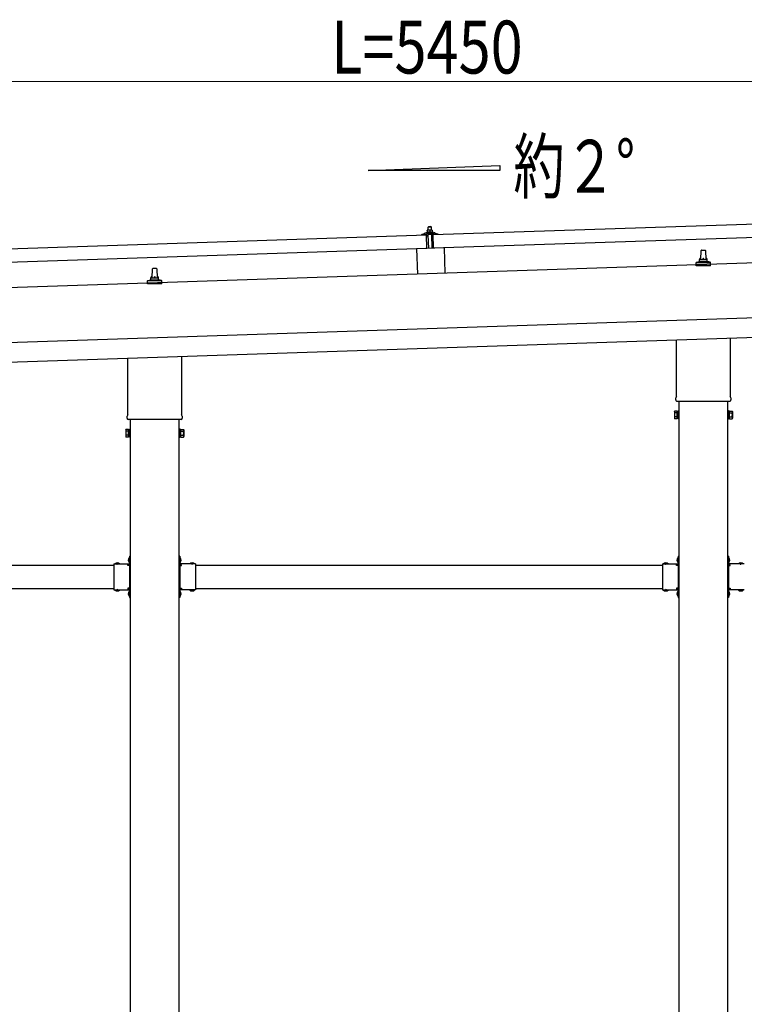
# Model space of a CAD drawing. Units: millimetres. Extents: x 0 to 25230, y 0 to 17820.
# Drawn here: x 12529 to 14378, y 4835 to 7348 of the extents above; entities that cross this region are included whole.
import ezdxf

# ---------------------------------------------------------------- set-up
doc = ezdxf.new("R2010")
doc.units = ezdxf.units.MM
doc.linetypes.add('YHIDDEN_1', pattern=[4, 3, -1])
for name, color, linetype, lineweight in [('USER1', 3, 'Continuous', 13), ('YKK_13', 4, 'Continuous', 30), ('YKK_A1', 4, 'Continuous', 30), ('YKK_D', 6, 'Continuous', 13)]:
    doc.layers.add(name, color=color, linetype=linetype, lineweight=lineweight)
doc.styles.add('text-b', font='extslim2.shx', dxfattribs={"width": 0.8, "bigfont": 'extfont2.shx'})

msp = doc.modelspace()

# ---------------------------------------------------------------- linework, layer by layer
at = {"layer": 'YKK_13'}
for p, q in [((13584.5, 6799.2), (14717.8, 6837)), ((13572.4, 6810.4), (13569.1, 6810.3)), ((13569.1, 6810.3), (13569.1, 6810.3)), ((13569.1, 6810.3), (13569.1, 6810.3)), ((13569.1, 6810.3), (13569.1, 6810.3)), ((13569.1, 6810.3), (13569.1, 6810.3)), ((13569.1, 6810.3), (13569.1, 6810.3)), ((13569.1, 6810.3), (13569.1, 6810.3)), ((13569.1, 6810.3), (13569.1, 6810.3)), ((13569.1, 6810.3), (13569.1, 6810.3)), ((13569.1, 6810.3), (13569.1, 6810.3)), ((13569.1, 6810.3), (13569.1, 6810.3)), ((13569.1, 6810.3), (13569.1, 6810.3)), ((13569.1, 6810.3), (13569.1, 6810.3)), ((13569.1, 6810.3), (13569.1, 6810.3)), ((13569.1, 6810.3), (13569.1, 6810.3)), ((13569.1, 6810.3), (13569.1, 6810.3)), ((13569.1, 6810.3), (13569.1, 6810.3)), ((13569.1, 6810.3), (13569.1, 6810.3)), ((13569.1, 6810.2), (13569.1, 6810.3)), ((13569.1, 6810.2), (13569.1, 6810.2)), ((13569.1, 6810.2), (13569.1, 6810.2)), ((13569.1, 6810.2), (13569.1, 6810.2)), ((13569.1, 6810.2), (13569.1, 6810.2)), ((13569.1, 6810.2), (13569.1, 6810.2)), ((13569.1, 6810.1), (13569.1, 6810.2)), ((13569.1, 6810.1), (13569.1, 6810.1)), ((13569.1, 6810.1), (13569.1, 6810.1)), ((13569.1, 6810.1), (13569.1, 6810.1)), ((13569.1, 6810.1), (13569.1, 6810.1)), ((13569.1, 6810), (13569.1, 6810.1)), ((13569.1, 6810), (13569.1, 6810)), ((13569.1, 6810), (13569.1, 6810)), ((13569.1, 6810), (13569.1, 6810)), ((13569.1, 6809.9), (13569.1, 6810)), ((13569.1, 6809.9), (13569.1, 6809.9)), ((13569.1, 6809.9), (13569.1, 6809.9)), ((13569.1, 6809.9), (13569.1, 6809.9)), ((13569.1, 6809.9), (13569.1, 6809.9)), ((13569.1, 6809.8), (13569.1, 6809.9)), ((13569.1, 6809.8), (13569.1, 6809.8)), ((13569.1, 6809.8), (13569.1, 6809.8)), ((13569.1, 6809.8), (13569.1, 6809.8)), ((13569.1, 6809.7), (13569.1, 6809.8)), ((13569.4, 6809.8), (13569.1, 6809.7)), ((13569.1, 6809.7), (13569.3, 6804.7)), ((13569.5, 6809.9), (13569.4, 6809.8)), ((13569.4, 6809.8), (13569.4, 6809.8)), ((13569.5, 6809.9), (13569.5, 6809.9)), ((13569.6, 6809.9), (13569.5, 6809.9)), ((13569.7, 6809.9), (13569.6, 6809.9)), ((13569.8, 6809.9), (13569.7, 6809.9)), ((13569.8, 6810), (13569.8, 6809.9)), ((13569.9, 6810), (13569.8, 6810)), ((13570, 6810), (13569.9, 6810)), ((13570.1, 6810.1), (13570, 6810)), ((13570.2, 6810.1), (13570.1, 6810.1)), ((13570.3, 6810.1), (13570.2, 6810.1)), ((13570.4, 6810.2), (13570.3, 6810.1)), ((13570.5, 6810.2), (13570.4, 6810.2)), ((13570.6, 6810.2), (13570.5, 6810.2)), ((13570.7, 6810.2), (13570.6, 6810.2)), ((13570.8, 6810.3), (13570.7, 6810.2)), ((13570.9, 6810.3), (13570.8, 6810.3)), ((13571, 6810.3), (13570.9, 6810.3)), ((13571.1, 6810.3), (13571, 6810.3)), ((13571.3, 6810.3), (13571.1, 6810.3)), ((13572.3, 6819.4), (13571.3, 6818.4)), ((13571.3, 6818.4), (13579.3, 6818.7)), ((13571.6, 6810.4), (13571.3, 6818.4)), ((13571.4, 6810.3), (13571.3, 6810.3)), ((13571.5, 6810.4), (13571.4, 6810.3)), ((13571.5, 6810.4), (13571.5, 6810.4)), ((13571.6, 6810.4), (13571.5, 6810.4)), ((13571.7, 6810.4), (13571.6, 6810.4)), ((13571.8, 6810.4), (13571.7, 6810.4)), ((13571.9, 6810.4), (13571.8, 6810.4)), ((13571.9, 6810.4), (13571.9, 6810.4)), ((13572, 6810.4), (13571.9, 6810.4)), ((13572, 6810.4), (13572, 6810.4)), ((13572.1, 6810.4), (13572, 6810.4)), ((13572.1, 6810.4), (13572.1, 6810.4)), ((13572.2, 6810.4), (13572.1, 6810.4)), ((13572.2, 6810.4), (13572.2, 6810.4)), ((13572.2, 6810.4), (13572.2, 6810.4)), ((13572.3, 6810.4), (13572.2, 6810.4)), ((13578.3, 6819.6), (13572.3, 6819.4)), ((13572.3, 6810.4), (13572.3, 6810.4)), ((13572.3, 6810.4), (13572.3, 6810.4)), ((13572.3, 6810.4), (13572.3, 6810.4)), ((13572.4, 6810.4), (13572.3, 6810.4)), ((13578.8, 6810.6), (13572.4, 6810.4)), ((13572.6, 6810.4), (13572.4, 6810.4)), ((13572.7, 6810.4), (13572.6, 6810.4)), ((13572.8, 6810.4), (13572.7, 6810.4)), ((13572.8, 6810.4), (13572.8, 6810.4)), ((13572.9, 6810.4), (13572.8, 6810.4)), ((13573, 6810.4), (13572.9, 6810.4)), ((13573.1, 6810.4), (13573, 6810.4)), ((13573.2, 6810.4), (13573.1, 6810.4)), ((13573.3, 6810.4), (13573.2, 6810.4)), ((13573.4, 6810.4), (13573.3, 6810.4)), ((13573.5, 6810.4), (13573.4, 6810.4)), ((13573.6, 6810.4), (13573.5, 6810.4)), ((13573.7, 6810.4), (13573.6, 6810.4)), ((13573.8, 6810.4), (13573.7, 6810.4)), ((13573.9, 6810.4), (13573.8, 6810.4)), ((13574, 6810.3), (13573.9, 6810.4)), ((13574.1, 6810.3), (13574, 6810.3)), ((13574.2, 6810.3), (13574.1, 6810.3)), ((13574.3, 6810.3), (13574.2, 6810.3)), ((13574.4, 6810.3), (13574.3, 6810.3)), ((13574.5, 6810.2), (13574.4, 6810.3)), ((13574.7, 6810.2), (13574.5, 6810.2)), ((13574.8, 6810.2), (13574.7, 6810.2)), ((13574.8, 6810.2), (13574.8, 6810.2)), ((13574.9, 6810.1), (13574.8, 6810.2)), ((13575, 6810.1), (13574.9, 6810.1)), ((13575.1, 6810.1), (13575, 6810.1)), ((13575.2, 6810.1), (13575.1, 6810.1)), ((13575.2, 6810.1), (13575.2, 6810.1)), ((13575.3, 6810), (13575.2, 6810.1)), ((13575.4, 6810), (13575.3, 6810)), ((13575.6, 6809.9), (13575.4, 6810)), ((13575.9, 6810), (13575.6, 6809.9)), ((13575.6, 6809.9), (13575.8, 6804.9)), ((13576, 6810.1), (13575.9, 6810)), ((13575.9, 6810), (13575.9, 6810)), ((13576, 6810.1), (13576, 6810.1)), ((13576.1, 6810.1), (13576, 6810.1)), ((13576.2, 6810.1), (13576.1, 6810.1)), ((13576.3, 6810.2), (13576.2, 6810.1)), ((13576.3, 6810.2), (13576.3, 6810.2)), ((13576.4, 6810.2), (13576.3, 6810.2)), ((13576.5, 6810.2), (13576.4, 6810.2)), ((13576.6, 6810.3), (13576.5, 6810.2)), ((13576.7, 6810.3), (13576.6, 6810.3)), ((13576.8, 6810.3), (13576.7, 6810.3)), ((13576.9, 6810.4), (13576.8, 6810.3)), ((13577, 6810.4), (13576.9, 6810.4)), ((13577.1, 6810.4), (13577, 6810.4)), ((13577.2, 6810.4), (13577.1, 6810.4)), ((13577.3, 6810.5), (13577.2, 6810.4)), ((13577.4, 6810.5), (13577.3, 6810.5)), ((13577.5, 6810.5), (13577.4, 6810.5)), ((13577.6, 6810.5), (13577.5, 6810.5)), ((13577.7, 6810.5), (13577.6, 6810.5)), ((13577.9, 6810.6), (13577.7, 6810.5)), ((13577.9, 6810.6), (13577.9, 6810.6)), ((13578, 6810.6), (13577.9, 6810.6)), ((13578.1, 6810.6), (13578, 6810.6)), ((13578.2, 6810.6), (13578.1, 6810.6)), ((13578.3, 6810.6), (13578.2, 6810.6)), ((13578.3, 6819.6), (13579.3, 6818.7)), ((13578.4, 6810.6), (13578.3, 6810.6)), ((13578.4, 6810.6), (13578.4, 6810.6)), ((13578.5, 6810.6), (13578.4, 6810.6)), ((13578.5, 6810.6), (13578.5, 6810.6)), ((13578.6, 6810.6), (13578.5, 6810.6)), ((13578.6, 6810.6), (13578.6, 6810.6)), ((13578.7, 6810.6), (13578.6, 6810.6)), ((13578.7, 6810.6), (13578.7, 6810.6)), ((13578.7, 6810.6), (13578.7, 6810.6)), ((13578.8, 6810.6), (13578.7, 6810.6)), ((13582.1, 6810.7), (13578.8, 6810.6)), ((13578.8, 6810.6), (13578.8, 6810.6)), ((13578.8, 6810.6), (13578.8, 6810.6)), ((13578.8, 6810.6), (13578.8, 6810.6)), ((13578.8, 6810.6), (13578.8, 6810.6)), ((13579.1, 6810.6), (13578.8, 6810.6)), ((13579.2, 6810.6), (13579.1, 6810.6)), ((13579.2, 6810.6), (13579.2, 6810.6)), ((13579.3, 6810.6), (13579.2, 6810.6)), ((13579.3, 6818.7), (13579.6, 6810.7)), ((13579.4, 6810.6), (13579.3, 6810.6)), ((13579.5, 6810.6), (13579.4, 6810.6)), ((13579.6, 6810.6), (13579.5, 6810.6)), ((13579.7, 6810.6), (13579.6, 6810.6)), ((13579.7, 6810.6), (13579.7, 6810.6)), ((13579.8, 6810.6), (13579.7, 6810.6)), ((13580, 6810.6), (13579.8, 6810.6)), ((13580.1, 6810.6), (13580, 6810.6)), ((13580.2, 6810.6), (13580.1, 6810.6)), ((13580.3, 6810.6), (13580.2, 6810.6)), ((13580.4, 6810.6), (13580.3, 6810.6)), ((13580.5, 6810.6), (13580.4, 6810.6)), ((13580.6, 6810.5), (13580.5, 6810.6)), ((13580.7, 6810.5), (13580.6, 6810.5)), ((13580.8, 6810.5), (13580.7, 6810.5)), ((13580.9, 6810.5), (13580.8, 6810.5)), ((13581, 6810.5), (13580.9, 6810.5)), ((13581.2, 6810.4), (13581, 6810.5)), ((13581.3, 6810.4), (13581.2, 6810.4)), ((13581.3, 6810.4), (13581.3, 6810.4)), ((13581.4, 6810.3), (13581.3, 6810.4)), ((13581.5, 6810.3), (13581.4, 6810.3)), ((13581.6, 6810.3), (13581.5, 6810.3)), ((13581.7, 6810.3), (13581.6, 6810.3)), ((13581.7, 6810.3), (13581.7, 6810.3)), ((13581.8, 6810.3), (13581.7, 6810.3)), ((13581.9, 6810.2), (13581.8, 6810.3)), ((13582.1, 6810.2), (13581.9, 6810.2)), ((13582.1, 6810.7), (13582.1, 6810.6)), ((13582.1, 6810.7), (13582.1, 6810.7)), ((13582.1, 6810.7), (13582.1, 6810.7)), ((13582.1, 6810.7), (13582.1, 6810.7)), ((13582.1, 6810.7), (13582.1, 6810.7)), ((13582.1, 6810.7), (13582.1, 6810.7)), ((13582.1, 6810.7), (13582.1, 6810.7)), ((13582.1, 6810.7), (13582.1, 6810.7)), ((13582.1, 6810.7), (13582.1, 6810.7)), ((13582.1, 6810.7), (13582.1, 6810.7)), ((13582.1, 6810.7), (13582.1, 6810.7)), ((13582.1, 6810.7), (13582.1, 6810.7)), ((13582.1, 6810.7), (13582.1, 6810.7)), ((13582.1, 6810.7), (13582.1, 6810.7)), ((13582.1, 6810.7), (13582.1, 6810.7)), ((13582.1, 6810.7), (13582.1, 6810.7)), ((13582.1, 6810.7), (13582.1, 6810.7)), ((13582.1, 6810.7), (13582.1, 6810.7)), ((13582.1, 6810.7), (13582.1, 6810.7)), ((13582.1, 6810.7), (13582.1, 6810.7)), ((13582.1, 6810.6), (13582.1, 6810.5)), ((13582.1, 6810.6), (13582.1, 6810.6)), ((13582.1, 6810.6), (13582.1, 6810.6)), ((13582.1, 6810.6), (13582.1, 6810.6)), ((13582.1, 6810.6), (13582.1, 6810.6)), ((13582.1, 6810.5), (13582.1, 6810.4)), ((13582.1, 6810.5), (13582.1, 6810.5)), ((13582.1, 6810.5), (13582.1, 6810.5)), ((13582.1, 6810.5), (13582.1, 6810.5)), ((13582.1, 6810.5), (13582.1, 6810.5)), ((13582.1, 6810.4), (13582.1, 6810.3)), ((13582.1, 6810.4), (13582.1, 6810.4)), ((13582.1, 6810.4), (13582.1, 6810.4)), ((13582.1, 6810.4), (13582.1, 6810.4)), ((13582.1, 6810.3), (13582.1, 6810.2)), ((13582.1, 6810.3), (13582.1, 6810.3)), ((13582.1, 6810.3), (13582.1, 6810.3)), ((13582.1, 6810.3), (13582.1, 6810.3)), ((13582.1, 6810.3), (13582.1, 6810.3)), ((13582.1, 6810.3), (13582.1, 6810.3)), ((13582.1, 6810.2), (13582.1, 6810.2)), ((13582.1, 6810.2), (13582.1, 6810.2)), ((13582.1, 6810.2), (13582.3, 6805.2)), ((12434.1, 6760.9), (13567.5, 6798.7)), ((13555.5, 6798.9), (13555.5, 6799.5)), ((13555.8, 6800), (13561.9, 6802.1)), ((13568.6, 6798.8), (13556, 6798.4)), ((13564.9, 6802.7), (13586.8, 6803.4)), ((13567.3, 6804.2), (13569.3, 6805.1)), ((13567.3, 6804.2), (13584.3, 6804.8)), ((13567.4, 6802.7), (13567.3, 6804.2)), ((13567.4, 6802.7), (13584.3, 6803.3)), ((13568.6, 6763.7), (13567.5, 6798.7)), ((13569.5, 6796.2), (13569.1, 6798.4)), ((13569.5, 6804.8), (13569.3, 6804.7)), ((13569.5, 6804.8), (13569.5, 6804.8)), ((13569.6, 6804.8), (13569.5, 6804.8)), ((13569.6, 6804.8), (13569.6, 6804.8)), ((13569.7, 6804.8), (13569.6, 6804.8)), ((13569.8, 6804.9), (13569.7, 6804.8)), ((13569.7, 6804.8), (13569.7, 6804.8)), ((13569.9, 6804.9), (13569.8, 6804.9)), ((13569.9, 6804.9), (13569.9, 6804.9)), ((13570, 6804.9), (13569.9, 6804.9)), ((13570.1, 6804.9), (13570, 6804.9)), ((13570.3, 6795.8), (13570, 6795.8)), ((13570.2, 6804.9), (13570.1, 6804.9)), ((13570.3, 6805), (13570.2, 6804.9)), ((13570.4, 6805), (13570.3, 6805)), ((13570.4, 6805), (13570.4, 6805)), ((13570.6, 6805), (13570.4, 6805)), ((13570.5, 6798.6), (13570.6, 6796.2)), ((13570.7, 6805.1), (13570.6, 6805)), ((13570.8, 6805.1), (13570.7, 6805.1)), ((13570.9, 6805.1), (13570.8, 6805.1)), ((13581.2, 6799.2), (13570.8, 6798.9)), ((13571, 6805.1), (13570.9, 6805.1)), ((13571.1, 6805.1), (13571, 6805.1)), ((13571.3, 6805.1), (13571.1, 6805.1)), ((13571.4, 6805.2), (13571.3, 6805.1)), ((13571.5, 6805.2), (13571.4, 6805.2)), ((13571.7, 6805.2), (13571.5, 6805.2)), ((13571.8, 6805.2), (13571.7, 6805.2)), ((13571.9, 6805.2), (13571.8, 6805.2)), ((13572.1, 6805.2), (13571.9, 6805.2)), ((13573.2, 6763.9), (13572, 6798.9)), ((13572.2, 6805.2), (13572.1, 6805.2)), ((13572.3, 6805.2), (13572.2, 6805.2)), ((13572.5, 6805.3), (13572.3, 6805.2)), ((13572.6, 6805.3), (13572.5, 6805.3)), ((13572.7, 6805.3), (13572.6, 6805.3)), ((13572.9, 6805.3), (13572.7, 6805.3)), ((13573, 6805.3), (13572.9, 6805.3)), ((13573.1, 6805.3), (13573, 6805.3)), ((13573.3, 6805.3), (13573.1, 6805.3)), ((13573.4, 6805.3), (13573.3, 6805.3)), ((13573.5, 6805.2), (13573.4, 6805.3)), ((13573.7, 6805.2), (13573.5, 6805.2)), ((13573.8, 6805.2), (13573.7, 6805.2)), ((13573.9, 6805.2), (13573.8, 6805.2)), ((13574.1, 6805.2), (13573.9, 6805.2)), ((13574.2, 6805.2), (13574.1, 6805.2)), ((13574.3, 6805.2), (13574.2, 6805.2)), ((13574.4, 6805.2), (13574.3, 6805.2)), ((13574.5, 6805.2), (13574.4, 6805.2)), ((13574.6, 6805.1), (13574.5, 6805.2)), ((13574.7, 6805.1), (13574.6, 6805.1)), ((13574.8, 6805.1), (13574.7, 6805.1)), ((13574.9, 6805.1), (13574.8, 6805.1)), ((13575, 6805.1), (13574.9, 6805.1)), ((13575.1, 6805.1), (13575, 6805.1)), ((13575.2, 6805.1), (13575.1, 6805.1)), ((13575.2, 6805), (13575.2, 6805.1)), ((13575.3, 6805), (13575.2, 6805)), ((13575.4, 6805), (13575.3, 6805)), ((13575.4, 6805), (13575.4, 6805)), ((13575.5, 6805), (13575.4, 6805)), ((13575.5, 6805), (13575.5, 6805)), ((13575.6, 6805), (13575.5, 6805)), ((13575.8, 6804.9), (13575.6, 6805)), ((13576, 6805), (13575.8, 6804.9)), ((13576, 6805), (13576, 6805)), ((13576.1, 6805), (13576, 6805)), ((13576.1, 6805), (13576.1, 6805)), ((13576.2, 6805), (13576.1, 6805)), ((13576.2, 6805.1), (13576.2, 6805)), ((13576.3, 6805.1), (13576.2, 6805.1)), ((13576.4, 6805.1), (13576.3, 6805.1)), ((13576.4, 6805.1), (13576.4, 6805.1)), ((13576.5, 6805.1), (13576.4, 6805.1)), ((13576.6, 6805.1), (13576.5, 6805.1)), ((13576.7, 6805.2), (13576.6, 6805.1)), ((13576.8, 6805.2), (13576.7, 6805.2)), ((13576.8, 6805.2), (13576.8, 6805.2)), ((13576.9, 6805.2), (13576.8, 6805.2)), ((13577, 6805.2), (13576.9, 6805.2)), ((13577.2, 6805.3), (13577, 6805.2)), ((13577.3, 6805.3), (13577.2, 6805.3)), ((13577.4, 6805.3), (13577.3, 6805.3)), ((13577.5, 6805.3), (13577.4, 6805.3)), ((13577.6, 6805.3), (13577.5, 6805.3)), ((13577.8, 6805.4), (13577.6, 6805.3)), ((13577.9, 6805.4), (13577.8, 6805.4)), ((13578, 6805.4), (13577.9, 6805.4)), ((13578.2, 6805.4), (13578, 6805.4)), ((13578.3, 6805.4), (13578.2, 6805.4)), ((13578.4, 6805.4), (13578.3, 6805.4)), ((13578.6, 6805.4), (13578.4, 6805.4)), ((13578.7, 6805.5), (13578.6, 6805.4)), ((13578.8, 6805.5), (13578.7, 6805.5)), ((13579, 6805.5), (13578.8, 6805.5)), ((13579.1, 6805.5), (13579, 6805.5)), ((13579.2, 6805.5), (13579.1, 6805.5)), ((13579.4, 6805.5), (13579.2, 6805.5)), ((13579.5, 6805.5), (13579.4, 6805.5)), ((13579.6, 6805.5), (13579.5, 6805.5)), ((13579.8, 6805.5), (13579.6, 6805.5)), ((13579.9, 6805.5), (13579.8, 6805.5)), ((13580, 6805.5), (13579.9, 6805.5)), ((13580.2, 6805.5), (13580, 6805.5)), ((13580, 6799.2), (13581.1, 6764.2)), ((13580.3, 6805.4), (13580.2, 6805.5)), ((13580.4, 6805.4), (13580.3, 6805.4)), ((13580.6, 6805.4), (13580.4, 6805.4)), ((13580.7, 6805.4), (13580.6, 6805.4)), ((13580.8, 6805.4), (13580.7, 6805.4)), ((13580.9, 6805.4), (13580.8, 6805.4)), ((13581, 6805.4), (13580.9, 6805.4)), ((13581.1, 6805.4), (13581, 6805.4)), ((13581.2, 6805.3), (13581.1, 6805.4)), ((13581.3, 6805.3), (13581.2, 6805.3)), ((13581.4, 6805.3), (13581.3, 6805.3)), ((13581.5, 6805.3), (13581.4, 6805.3)), ((13581.6, 6805.3), (13581.5, 6805.3)), ((13581.6, 6796.5), (13581.5, 6798.9)), ((13581.7, 6805.3), (13581.6, 6805.3)), ((13581.7, 6805.3), (13581.7, 6805.3)), ((13581.8, 6805.2), (13581.7, 6805.3)), ((13581.9, 6805.2), (13581.8, 6805.2)), ((13581.9, 6805.2), (13581.9, 6805.2)), ((13582, 6805.2), (13581.9, 6805.2)), ((13582.2, 6796.2), (13581.9, 6796.2)), ((13582, 6805.2), (13582, 6805.2)), ((13582.1, 6805.2), (13582, 6805.2)), ((13582.3, 6805.2), (13582.1, 6805.2)), ((13582.3, 6805.6), (13584.3, 6804.8)), ((13582.9, 6798.8), (13582.6, 6796.7)), ((13596, 6799.7), (13583.4, 6799.3)), ((13584.3, 6804.8), (13584.3, 6803.3)), ((13585.6, 6764.3), (13584.5, 6799.2)), ((14719, 6802), (13585.6, 6764.3)), ((13589.8, 6803), (13596.1, 6801.3)), ((13596.4, 6800.8), (13596.5, 6800.2)), ((13568.6, 6763.7), (12435.3, 6725.9)), ((13612.1, 6765.2), (13542.2, 6762.9)), ((13542.2, 6762.9), (13544.3, 6698.5)), ((13612.1, 6765.2), (13614.3, 6700.9)), ((14269.6, 6759.9), (14278.1, 6759.9)), ((14263.8, 6731.2), (14263.8, 6735.4)), ((14264.8, 6735.4), (14282.8, 6735.4)), ((14267.8, 6735.4), (14268.6, 6758.9)), ((14279.1, 6758.9), (14279.8, 6735.4)), ((14283.8, 6731.2), (14283.8, 6735.4)), ((12867.8, 6688.7), (12868.6, 6712.3)), ((12869.6, 6713.2), (12878.1, 6713.2)), ((12879.1, 6712.3), (12879.8, 6688.7)), ((14255.6, 6719.9), (14255.6, 6727.6)), ((14292.1, 6719.9), (14255.6, 6719.9)), ((14256, 6728.4), (14291.7, 6728.4)), ((14256.4, 6728.6), (14263.1, 6730.2)), ((14263.5, 6730.4), (14284.2, 6730.4)), ((14291.3, 6728.6), (14284.6, 6730.2)), ((14292.1, 6719.9), (14292.1, 6727.6)), ((12863.5, 6683.7), (12884.2, 6683.7)), ((12863.8, 6684.5), (12863.8, 6688.7)), ((12864.8, 6688.7), (12882.8, 6688.7)), ((12883.8, 6684.5), (12883.8, 6688.7)), ((12855.6, 6673.2), (12855.6, 6681)), ((12892.1, 6673.2), (12855.6, 6673.2)), ((12856, 6681.7), (12891.7, 6681.7)), ((12856.4, 6681.9), (12863.1, 6683.6)), ((12891.3, 6681.9), (12884.6, 6683.6)), ((12892.1, 6673.2), (12892.1, 6681)), ((14342.1, 6535), (14342.1, 6385.9)), ((14205.5, 6385.9), (14205.5, 6530.5)), ((12805.5, 6339.3), (12805.5, 6483.8)), ((12942.1, 6488.4), (12942.1, 6339.3)), ((14203.8, 6377.2), (14203.8, 6382.7)), ((14343.8, 6382.7), (14343.8, 6377.2)), ((14341.8, 6373.7), (14205.9, 6373.7)), ((12803.8, 6330.5), (12803.8, 6336)), ((12943.8, 6336), (12943.8, 6330.5)), ((14199.8, 6347.7), (14200.6, 6349)), ((14199.8, 6347.7), (14199.8, 6330.7)), ((14206.8, 6349), (14200.6, 6349)), ((14206.8, 6344.1), (14200.6, 6344.1)), ((14206.8, 6334.2), (14200.6, 6334.2)), ((14206.8, 6329.3), (14206.8, 6349)), ((14206.8, 6330), (14206.8, 6348.4)), ((14206.8, 6348.4), (14209.3, 6348.4)), ((14209.3, 6328.7), (14209.3, 6349.7)), ((14209.3, 6349.7), (14211.3, 6349.7)), ((14211.3, 6349.7), (14211.3, 6328.7)), ((14338.3, 6349.7), (14336.3, 6349.7)), ((14336.3, 6349.7), (14336.3, 6328.7)), ((14338.3, 6328.7), (14338.3, 6349.7)), ((14340.8, 6348.4), (14338.3, 6348.4)), ((14340.8, 6329.3), (14340.8, 6349)), ((14340.8, 6349), (14347.1, 6349)), ((14340.8, 6330), (14340.8, 6348.4)), ((14340.8, 6344.1), (14347.1, 6344.1)), ((14340.8, 6334.2), (14347.1, 6334.2)), ((14347.8, 6347.7), (14347.1, 6349)), ((14347.8, 6347.7), (14347.8, 6330.7)), ((12941.8, 6327), (12805.9, 6327)), ((14199.8, 6330.7), (14200.6, 6329.3)), ((14206.8, 6329.3), (14200.6, 6329.3)), ((14209.3, 6330), (14206.8, 6330)), ((14211.3, 6328.7), (14209.3, 6328.7)), ((14336.3, 6328.7), (14338.3, 6328.7)), ((14338.3, 6330), (14340.8, 6330)), ((14340.8, 6329.3), (14347.1, 6329.3)), ((14347.8, 6330.7), (14347.1, 6329.3)), ((12799.8, 6301), (12800.6, 6302.3)), ((12799.8, 6301), (12799.8, 6284)), ((12799.8, 6284), (12800.6, 6282.7)), ((12806.8, 6302.3), (12800.6, 6302.3)), ((12806.8, 6297.4), (12800.6, 6297.4)), ((12806.8, 6287.6), (12800.6, 6287.6)), ((12806.8, 6282.7), (12800.6, 6282.7)), ((12806.8, 6282.7), (12806.8, 6302.3)), ((12806.8, 6283.3), (12806.8, 6301.7)), ((12806.8, 6301.7), (12809.3, 6301.7)), ((12809.3, 6283.3), (12806.8, 6283.3)), ((12809.3, 6282), (12809.3, 6303)), ((12809.3, 6303), (12811.3, 6303)), ((12811.3, 6282), (12809.3, 6282)), ((12811.3, 6303), (12811.3, 6282)), ((12938.3, 6303), (12936.3, 6303)), ((12936.3, 6303), (12936.3, 6282)), ((12936.3, 6282), (12938.3, 6282)), ((12938.3, 6282), (12938.3, 6303)), ((12940.8, 6301.7), (12938.3, 6301.7)), ((12938.3, 6283.3), (12940.8, 6283.3)), ((12940.8, 6282.7), (12940.8, 6302.3)), ((12940.8, 6302.3), (12947.1, 6302.3)), ((12940.8, 6283.3), (12940.8, 6301.7)), ((12940.8, 6297.4), (12947.1, 6297.4)), ((12940.8, 6287.6), (12947.1, 6287.6)), ((12940.8, 6282.7), (12947.1, 6282.7)), ((12947.8, 6301), (12947.1, 6302.3)), ((12947.8, 6284), (12947.1, 6282.7)), ((12947.8, 6301), (12947.8, 6284)), ((12769.3, 5958.8), (12769.3, 5892.8)), ((12769.3, 5958.8), (12809.3, 5958.8)), ((12772.4, 5959.3), (12772.4, 5958.8)), ((12772.4, 5959.3), (12784.2, 5959.3)), ((12772.4, 5958.8), (12784.2, 5958.8)), ((12784.2, 5959.3), (12784.2, 5958.8)), ((12805.3, 5954.8), (12805.3, 5956.8)), ((12805.3, 5956.8), (12809.3, 5956.8)), ((12808.8, 5974.7), (12809.3, 5974.7)), ((12808.8, 5974.7), (12808.8, 5962.9)), ((12808.8, 5962.9), (12809.3, 5962.9)), ((12809.3, 5978.8), (12811.3, 5978.8)), ((12809.3, 5978.8), (12809.3, 5958.8)), ((12809.3, 5974.7), (12809.3, 5962.9)), ((12811.3, 5971.8), (12809.3, 5971.8)), ((12811.3, 5965.8), (12809.3, 5965.8)), ((12811.3, 5978.8), (12811.3, 5958.8)), ((12938.3, 5978.8), (12936.3, 5978.8)), ((12936.3, 5978.8), (12936.3, 5958.8)), ((12936.3, 5971.8), (12938.3, 5971.8)), ((12936.3, 5965.8), (12938.3, 5965.8)), ((12938.3, 5978.8), (12938.3, 5958.8)), ((12938.9, 5974.7), (12938.3, 5974.7)), ((12938.3, 5974.7), (12938.3, 5962.9)), ((12938.9, 5962.9), (12938.3, 5962.9)), ((12978.3, 5958.8), (12938.3, 5958.8)), ((12942.3, 5956.8), (12938.3, 5956.8)), ((12938.9, 5974.7), (12938.9, 5962.9)), ((12942.3, 5954.8), (12942.3, 5956.8)), ((12975.2, 5959.3), (12963.4, 5959.3)), ((12963.4, 5959.3), (12963.4, 5958.8)), ((12975.2, 5958.8), (12963.4, 5958.8)), ((12975.2, 5959.3), (12975.2, 5958.8)), ((12978.3, 5958.8), (12978.3, 5892.8)), ((14169.3, 5958.8), (14169.3, 5892.8)), ((14169.3, 5958.8), (14209.3, 5958.8)), ((14172.4, 5959.3), (14172.4, 5958.8)), ((14172.4, 5959.3), (14184.2, 5959.3)), ((14172.4, 5958.8), (14184.2, 5958.8)), ((14184.2, 5959.3), (14184.2, 5958.8)), ((14205.3, 5954.8), (14205.3, 5956.8)), ((14205.3, 5956.8), (14209.3, 5956.8)), ((14208.8, 5974.7), (14209.3, 5974.7)), ((14208.8, 5974.7), (14208.8, 5962.9)), ((14208.8, 5962.9), (14209.3, 5962.9)), ((14209.3, 5978.8), (14211.3, 5978.8)), ((14209.3, 5978.8), (14209.3, 5958.8)), ((14209.3, 5974.7), (14209.3, 5962.9)), ((14211.3, 5971.8), (14209.3, 5971.8)), ((14211.3, 5965.8), (14209.3, 5965.8)), ((14211.3, 5978.8), (14211.3, 5958.8)), ((14338.3, 5978.8), (14336.3, 5978.8)), ((14336.3, 5978.8), (14336.3, 5958.8)), ((14336.3, 5971.8), (14338.3, 5971.8)), ((14336.3, 5965.8), (14338.3, 5965.8)), ((14338.3, 5978.8), (14338.3, 5958.8)), ((14338.9, 5974.7), (14338.3, 5974.7)), ((14338.3, 5974.7), (14338.3, 5962.9)), ((14338.9, 5962.9), (14338.3, 5962.9)), ((14378.3, 5958.8), (14338.3, 5958.8)), ((14342.3, 5956.8), (14338.3, 5956.8)), ((14338.9, 5974.7), (14338.9, 5962.9)), ((14342.3, 5954.8), (14342.3, 5956.8)), ((14375.2, 5959.3), (14363.4, 5959.3)), ((14363.4, 5959.3), (14363.4, 5958.8)), ((14375.2, 5958.8), (14363.4, 5958.8)), ((14375.2, 5959.3), (14375.2, 5958.8)), ((12809.3, 5954.8), (12805.3, 5954.8)), ((12809.3, 5954.8), (12809.3, 5896.8)), ((12938.3, 5954.8), (12938.3, 5896.8)), ((12938.3, 5954.8), (12942.3, 5954.8)), ((14209.3, 5954.8), (14205.3, 5954.8)), ((14209.3, 5954.8), (14209.3, 5896.8)), ((14338.3, 5954.8), (14338.3, 5896.8)), ((14338.3, 5954.8), (14342.3, 5954.8)), ((12769.3, 5892.8), (12809.3, 5892.8)), ((12772.4, 5892.3), (12772.4, 5892.8)), ((12772.4, 5892.8), (12784.2, 5892.8)), ((12772.4, 5892.3), (12784.2, 5892.3)), ((12784.2, 5892.3), (12784.2, 5892.8)), ((12809.3, 5896.8), (12805.3, 5896.8)), ((12805.3, 5896.8), (12805.3, 5894.8)), ((12809.3, 5894.8), (12805.3, 5894.8)), ((12808.8, 5888.7), (12809.3, 5888.7)), ((12808.8, 5888.7), (12808.8, 5876.9)), ((12809.3, 5892.8), (12809.3, 5872.8)), ((12809.3, 5888.7), (12809.3, 5876.9)), ((12811.3, 5885.8), (12809.3, 5885.8)), ((12811.3, 5879.8), (12809.3, 5879.8)), ((12811.3, 5892.8), (12811.3, 5872.8)), ((12936.3, 5892.8), (12936.3, 5872.8)), ((12936.3, 5885.8), (12938.3, 5885.8)), ((12936.3, 5879.8), (12938.3, 5879.8)), ((12938.3, 5896.8), (12942.3, 5896.8)), ((12938.3, 5894.8), (12942.3, 5894.8)), ((12938.3, 5892.8), (12938.3, 5872.8)), ((12978.3, 5892.8), (12938.3, 5892.8)), ((12938.9, 5888.7), (12938.3, 5888.7)), ((12938.3, 5888.7), (12938.3, 5876.9)), ((12938.9, 5888.7), (12938.9, 5876.9)), ((12942.3, 5896.8), (12942.3, 5894.8)), ((12963.4, 5892.3), (12963.4, 5892.8)), ((12975.2, 5892.8), (12963.4, 5892.8)), ((12975.2, 5892.3), (12963.4, 5892.3)), ((12975.2, 5892.3), (12975.2, 5892.8)), ((14169.3, 5892.8), (14209.3, 5892.8)), ((14172.4, 5892.3), (14172.4, 5892.8)), ((14172.4, 5892.8), (14184.2, 5892.8)), ((14172.4, 5892.3), (14184.2, 5892.3)), ((14184.2, 5892.3), (14184.2, 5892.8)), ((14209.3, 5896.8), (14205.3, 5896.8)), ((14205.3, 5896.8), (14205.3, 5894.8)), ((14209.3, 5894.8), (14205.3, 5894.8)), ((14208.8, 5888.7), (14209.3, 5888.7)), ((14208.8, 5888.7), (14208.8, 5876.9)), ((14209.3, 5892.8), (14209.3, 5872.8)), ((14209.3, 5888.7), (14209.3, 5876.9)), ((14211.3, 5885.8), (14209.3, 5885.8)), ((14211.3, 5879.8), (14209.3, 5879.8)), ((14211.3, 5892.8), (14211.3, 5872.8)), ((14336.3, 5892.8), (14336.3, 5872.8)), ((14336.3, 5885.8), (14338.3, 5885.8)), ((14336.3, 5879.8), (14338.3, 5879.8)), ((14338.3, 5896.8), (14342.3, 5896.8)), ((14338.3, 5894.8), (14342.3, 5894.8)), ((14338.3, 5892.8), (14338.3, 5872.8)), ((14378.3, 5892.8), (14338.3, 5892.8)), ((14338.9, 5888.7), (14338.3, 5888.7)), ((14338.3, 5888.7), (14338.3, 5876.9)), ((14338.9, 5888.7), (14338.9, 5876.9)), ((14342.3, 5896.8), (14342.3, 5894.8)), ((14363.4, 5892.3), (14363.4, 5892.8)), ((14375.2, 5892.8), (14363.4, 5892.8)), ((14375.2, 5892.3), (14363.4, 5892.3)), ((14375.2, 5892.3), (14375.2, 5892.8)), ((12808.8, 5876.9), (12809.3, 5876.9)), ((12809.3, 5872.8), (12811.3, 5872.8)), ((12938.3, 5872.8), (12936.3, 5872.8)), ((12938.9, 5876.9), (12938.3, 5876.9)), ((14208.8, 5876.9), (14209.3, 5876.9)), ((14209.3, 5872.8), (14211.3, 5872.8)), ((14338.3, 5872.8), (14336.3, 5872.8)), ((14338.9, 5876.9), (14338.3, 5876.9))]:
    msp.add_line(p, q, dxfattribs=at)
at = {"layer": 'YKK_13', "linetype": 'YHIDDEN_1'}
for p, q in [((12775.8, 5961.4), (12777.2, 5958.6)), ((12777.2, 5958.6), (12778.3, 5958)), ((12779.5, 5958.6), (12778.3, 5958)), ((12780.8, 5961.4), (12779.5, 5958.6)), ((12806.7, 5971.3), (12809.5, 5970)), ((12806.7, 5966.3), (12809.5, 5967.7)), ((12809.5, 5970), (12810.1, 5968.8)), ((12809.5, 5967.7), (12810.1, 5968.8)), ((12938.2, 5970), (12937.6, 5968.8)), ((12938.2, 5967.7), (12937.6, 5968.8)), ((12941, 5971.3), (12938.2, 5970)), ((12941, 5966.3), (12938.2, 5967.7)), ((12966.8, 5961.4), (12968.2, 5958.6)), ((12968.2, 5958.6), (12969.3, 5958)), ((12970.5, 5958.6), (12969.3, 5958)), ((12971.8, 5961.4), (12970.5, 5958.6)), ((14175.8, 5961.4), (14177.2, 5958.6)), ((14177.2, 5958.6), (14178.3, 5958)), ((14179.5, 5958.6), (14178.3, 5958)), ((14180.8, 5961.4), (14179.5, 5958.6)), ((14206.7, 5971.3), (14209.5, 5970)), ((14206.7, 5966.3), (14209.5, 5967.7)), ((14209.5, 5970), (14210.1, 5968.8)), ((14209.5, 5967.7), (14210.1, 5968.8)), ((14338.2, 5970), (14337.6, 5968.8)), ((14338.2, 5967.7), (14337.6, 5968.8)), ((14341, 5971.3), (14338.2, 5970)), ((14341, 5966.3), (14338.2, 5967.7)), ((14366.8, 5961.4), (14368.2, 5958.6)), ((14368.2, 5958.6), (14369.3, 5958)), ((14370.5, 5958.6), (14369.3, 5958)), ((14371.8, 5961.4), (14370.5, 5958.6)), ((12775.8, 5890.2), (12777.2, 5893)), ((12777.2, 5893), (12778.3, 5893.6)), ((12779.5, 5893), (12778.3, 5893.6)), ((12780.8, 5890.2), (12779.5, 5893)), ((12806.7, 5885.3), (12809.5, 5884)), ((12806.7, 5880.3), (12809.5, 5881.7)), ((12809.5, 5884), (12810.1, 5882.8)), ((12809.5, 5881.7), (12810.1, 5882.8)), ((12938.2, 5884), (12937.6, 5882.8)), ((12938.2, 5881.7), (12937.6, 5882.8)), ((12941, 5885.3), (12938.2, 5884)), ((12941, 5880.3), (12938.2, 5881.7)), ((12966.8, 5890.2), (12968.2, 5893)), ((12968.2, 5893), (12969.3, 5893.6)), ((12970.5, 5893), (12969.3, 5893.6)), ((12971.8, 5890.2), (12970.5, 5893)), ((14175.8, 5890.2), (14177.2, 5893)), ((14177.2, 5893), (14178.3, 5893.6)), ((14179.5, 5893), (14178.3, 5893.6)), ((14180.8, 5890.2), (14179.5, 5893)), ((14206.7, 5885.3), (14209.5, 5884)), ((14206.7, 5880.3), (14209.5, 5881.7)), ((14209.5, 5884), (14210.1, 5882.8)), ((14209.5, 5881.7), (14210.1, 5882.8)), ((14338.2, 5884), (14337.6, 5882.8)), ((14338.2, 5881.7), (14337.6, 5882.8)), ((14341, 5885.3), (14338.2, 5884)), ((14341, 5880.3), (14338.2, 5881.7)), ((14366.8, 5890.2), (14368.2, 5893)), ((14368.2, 5893), (14369.3, 5893.6)), ((14370.5, 5893), (14369.3, 5893.6)), ((14371.8, 5890.2), (14370.5, 5893))]:
    msp.add_line(p, q, dxfattribs=at)
at = {"layer": 'YKK_13'}
for centre, radius, start, end in [((13556, 6799.5), 0.5, 109.2632, 181.9092), ((13556, 6798.9), 0.5, 181.9092, 271.9092), ((13565.2, 6792.7), 10, 91.9092, 109.2632), ((13568.6, 6798.3), 0.5, 11.3715, 91.9092), ((13570, 6796.3), 0.5, 191.3715, 271.9092), ((13570.3, 6796.1), 0.3, 271.9092, 1.9092), ((13570.8, 6798.6), 0.3, 91.9092, 181.9092), ((13581.2, 6798.9), 0.3, 1.9092, 91.9092), ((13581.9, 6796.5), 0.3, 181.9092, 271.9092), ((13582.1, 6796.7), 0.5, 271.9092, 352.4468), ((13583.4, 6798.8), 0.5, 91.9092, 172.4468), ((13587.2, 6793.4), 10, 74.5551, 91.9092), ((13596, 6800.2), 0.5, 271.9092, 1.9092), ((13595.9, 6800.8), 0.5, 1.9092, 74.5551), ((14269.6, 6758.9), 1, 90, 178.6051), ((14278.1, 6758.9), 1, 1.3949, 90), ((14267.9, 6734.8), 4.13, 90, 171.1763), ((14264.8, 6734.4), 1, 90, 180), ((14277.2, 6735.4), 4.83, 133.6028, 180), ((14270.5, 6735.4), 4.83, 0, 46.3972), ((14279.8, 6734.8), 4.13, 8.8237, 90), ((14282.8, 6734.4), 1, 0, 90), ((12869.6, 6712.2), 1, 90, 178.6051), ((12878.1, 6712.2), 1, 1.3949, 90), ((14256.6, 6727.6), 1, 103.627, 180), ((14262.8, 6731.2), 1, 283.627, 0), ((14284.8, 6731.2), 1, 180, 256.373), ((14291.1, 6727.6), 1, 0, 76.373), ((12862.8, 6684.5), 1, 283.627, 0), ((12867.9, 6688.1), 4.13, 90, 171.1763), ((12864.8, 6687.7), 1, 90, 180), ((12877.2, 6688.7), 4.83, 133.6028, 180), ((12870.5, 6688.7), 4.83, 0, 46.3972), ((12879.8, 6688.1), 4.13, 8.8237, 90), ((12882.8, 6687.7), 1, 0, 90), ((12884.8, 6684.5), 1, 180, 256.373), ((12856.6, 6681), 1, 103.627, 180), ((12891.1, 6681), 1, 0, 76.373), ((14207.8, 6382.7), 4, 125.0996, 180), ((14339.8, 6382.7), 4, 0, 54.9004), ((14207.8, 6377.2), 4, 180, 194.4775), ((14207.8, 6377.2), 4, 194.4775, 241.045), ((14339.8, 6377.2), 4, 298.955, 345.5225), ((14339.8, 6377.2), 4, 345.5225, 0), ((12807.8, 6336), 4, 125.0996, 180), ((12939.8, 6336), 4, 0, 54.9004), ((14204.2, 6346.5), 4.34, 145.6158, 214.3842), ((14216.1, 6339.2), 16.2, 162.412, 197.588), ((14204.2, 6331.8), 4.34, 145.6158, 214.3842), ((14343.5, 6346.5), 4.34, 325.6158, 34.3842), ((14331.6, 6339.2), 16.2, 342.412, 17.588), ((14343.5, 6331.8), 4.34, 325.6158, 34.3842), ((12807.8, 6330.5), 4, 180, 194.4775), ((12807.8, 6330.5), 4, 194.4775, 241.045), ((12939.8, 6330.5), 4, 298.955, 345.5225), ((12939.8, 6330.5), 4, 345.5225, 0), ((12804.2, 6299.8), 4.34, 145.6158, 214.3842), ((12816.1, 6292.5), 16.2, 162.412, 197.588), ((12804.2, 6285.1), 4.34, 145.6158, 214.3842), ((12943.5, 6299.8), 4.34, 325.6158, 34.3842), ((12931.6, 6292.5), 16.2, 342.412, 17.588), ((12943.5, 6285.1), 4.34, 325.6158, 34.3842), ((12778.3, 5953.6), 8.23, 44.2189, 135.7811), ((12814.6, 5968.8), 8.23, 134.2189, 225.7811), ((12809.3, 5958.8), 2, 270, 0), ((12938.3, 5958.8), 2, 180, 270), ((12933.1, 5968.8), 8.23, 314.2189, 45.7811), ((12969.3, 5953.6), 8.23, 44.2189, 135.7811), ((14178.3, 5953.6), 8.23, 44.2189, 135.7811), ((14214.6, 5968.8), 8.23, 134.2189, 225.7811), ((14209.3, 5958.8), 2, 270, 0), ((14338.3, 5958.8), 2, 180, 270), ((14333.1, 5968.8), 8.23, 314.2189, 45.7811), ((14369.3, 5953.6), 8.23, 44.2189, 135.7811), ((12778.3, 5898), 8.23, 224.2189, 315.7811), ((12814.6, 5882.8), 8.23, 134.2189, 225.7811), ((12809.3, 5892.8), 2, 0, 90), ((12938.3, 5892.8), 2, 90, 180), ((12933.1, 5882.8), 8.23, 314.2189, 45.7811), ((12969.3, 5898), 8.23, 224.2189, 315.7811), ((14178.3, 5898), 8.23, 224.2189, 315.7811), ((14214.6, 5882.8), 8.23, 134.2189, 225.7811), ((14209.3, 5892.8), 2, 0, 90), ((14338.3, 5892.8), 2, 90, 180), ((14333.1, 5882.8), 8.23, 314.2189, 45.7811), ((14369.3, 5898), 8.23, 224.2189, 315.7811)]:
    msp.add_arc(centre, radius, start, end, dxfattribs=at)
at = {"layer": 'YKK_A1'}
for p, q in [((13418.5, 6963), (13754.5, 6975.4)), ((13754.5, 6963), (13418.5, 6963)), ((13754.5, 6975.4), (13754.5, 6963)), ((16265.2, 6789.2), (10882.2, 6609.8)), ((10888.5, 6419.9), (16271.5, 6599.3)), ((14211.3, 6373.7), (14211.3, 3427.8)), ((14336.3, 3427.8), (14336.3, 6373.7)), ((12811.3, 6327), (12811.3, 3427.8)), ((12936.3, 3427.8), (12936.3, 6327)), ((11578.3, 5955.8), (12769.3, 5955.8)), ((12805.3, 5955.8), (12810.8, 5955.8)), ((12810.8, 5955.8), (12810.8, 5895.8)), ((12942.3, 5955.8), (12936.8, 5955.8)), ((12936.8, 5955.8), (12936.8, 5895.8)), ((12978.3, 5955.8), (14169.3, 5955.8)), ((14205.3, 5955.8), (14210.8, 5955.8)), ((14210.8, 5955.8), (14210.8, 5895.8)), ((14342.3, 5955.8), (14336.8, 5955.8)), ((14336.8, 5955.8), (14336.8, 5895.8)), ((11578.3, 5895.8), (12769.3, 5895.8)), ((12805.3, 5895.8), (12810.8, 5895.8)), ((12942.3, 5895.8), (12936.8, 5895.8)), ((12978.3, 5895.8), (14169.3, 5895.8)), ((14205.3, 5895.8), (14210.8, 5895.8)), ((14342.3, 5895.8), (14336.8, 5895.8))]:
    msp.add_line(p, q, dxfattribs=at)
at = {"layer": 'YKK_A1', "ltscale": 25}
msp.add_line((10886.9, 6469.9), (16269.9, 6649.3), dxfattribs=at)
at = {"layer": 'YKK_D'}
msp.add_line((16150.9, 7190.3), (11001.2, 7190.3), dxfattribs=at)

# ---------------------------------------------------------------- texts
at = {"layer": 'USER1', "style": 'text-b', "width": 0.710769}
msp.add_text('約２°', height=135, dxfattribs=at).set_placement((13789.1, 6905.9))
at = {"layer": 'YKK_D', "style": 'text-b', "width": 0.8}
msp.add_text('L=5450', height=135, dxfattribs=at).set_placement((13324, 7210.3))

doc.saveas('drawing.dxf')
